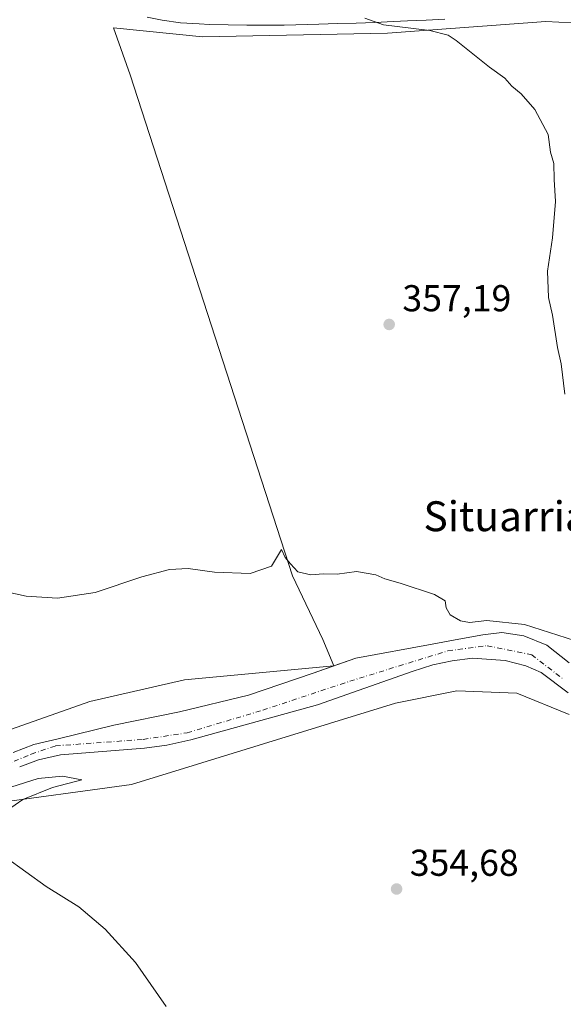
# Model space of a CAD drawing. Units: metres. Extents: x 590483 to 593929, y 4722083 to 4724442.
# Drawn here: x 591249 to 591395, y 4723386 to 4723649 of the extents above; entities that cross this region are included whole.
import ezdxf
from ezdxf.enums import TextEntityAlignment as Align

# ---------------------------------------------------------------- set-up
doc = ezdxf.new("R2010")
doc.units = ezdxf.units.M
doc.header["$MEASUREMENT"] = 0
doc.linetypes.add('DGN Style 4', pattern=[2.638475, 1.318413, -0.659207, 0.001648, -0.659207])
for name, color, linetype, lineweight in [('Corriente natural Cxs', 4, 'Continuous', 13), ('Corriente natural eje', 4, 'DGN Style 4', 0), ('Cultivos herbáceos CxS', 92, 'Continuous', 0), ('Cultivos leñosos CxS', 92, 'Continuous', 0), ('Curva de nivel normal', 30, 'Continuous', 0), ('Pastizal CxS', 92, 'Continuous', 0), ('Pista no pavimentada Cxs', 111, 'Continuous', 0), ('Punto de cota en terreno', 7, 'Continuous', 0), ('Rótulo de punto de cota en terreno', 7, 'Continuous', 0), ('Suelo desnudo CxS', 253, 'Continuous', 0), ('Texto cartográfico', 7, 'Continuous', 0)]:
    doc.layers.add(name, color=color, linetype=linetype, lineweight=lineweight)
doc.styles.add('Style-Arial', font='txt')

# ---------------------------------------------------------------- blocks, each defined once
blk = doc.blocks.new('*U10')
at = {"layer": 'Cultivos herbáceos CxS', "color": 92, "linetype": 'Continuous', "lineweight": 0}
blk.add_polyline3d([(591070.1679, 4723290.4323, 363.2487), (591090.4455, 4723287.1873, 361.8271), (591228.3303, 4723251.4975, 357.4579), (591349.2776, 4723230.9195, 355.3567), (591327.2839, 4723246.6297, 355.3795), (591306.1955, 4723266.9075, 355.6702), (591236.4427, 4723331.7957, 356.67), (591178.3305, 4723392.9739, 357.4156), (591191.7707, 4723390.4135, 356.5098), (591203.3974, 4723396.4009, 356.0962), (591222.9834, 4723413.5015, 355.8999), (591240.1571, 4723439.3249, 354.1642), (591279.4079, 4723444.6523, 354.4121), (591350.0433, 4723466.4753, 354.1238), (591366.4959, 4723469.7735, 354.0925), (591382.4959, 4723469.1341, 354.1779), (591396.5765, 4723463.3727, 354.0205)], dxfattribs=at)
blk = doc.blocks.new('*U11')
at = {"layer": 'Cultivos herbáceos CxS', "color": 92, "linetype": 'Continuous', "lineweight": 0}
blk.add_polyline3d([(591407.6697, 4723648.1535, 363.2423), (591390.2435, 4723649.0285, 362.0021), (591347.9343, 4723645.9333, 359.9187), (591298.4015, 4723644.9021, 358.6092), (591274.5647, 4723647.3427, 358.4452), (591279.028, 4723634.6943, 357.9223), (591322.4905, 4723500.5825, 354.9305), (591330.6313, 4723483.4973, 354.2675), (591333.5378, 4723476.4345, 353.7729), (591293.6063, 4723472.6975, 354.3178), (591268.2063, 4723466.8766, 354.4005), (591239.6312, 4723456.8224, 354.6912)], dxfattribs=at)
blk = doc.blocks.new('5PATER')
at = {"layer": 'Pastizal CxS', "linetype": 'Continuous', "lineweight": 0}
h = blk.add_hatch(color=51, dxfattribs=at)
edge = h.paths.add_edge_path()
edge.add_ellipse((0, 0), major_axis=(-0.11, -0.111), ratio=0.999422, start_angle=0, end_angle=360)

msp = doc.modelspace()

# ---------------------------------------------------------------- linework, layer by layer
at = {"layer": 'Corriente natural Cxs', "color": 4, "linetype": 'Continuous', "lineweight": 13}
for points in [[(591247.7001, 4723453.2601, 353.801), (591253.2501, 4723455.3601, 353.832), (591259.7401, 4723456.8401, 354.2601), (591274.6759, 4723460.5217, 354.1101), (591292.2443, 4723464.12, 354.1918), (591310.6594, 4723468.565, 354.0331), (591328.0161, 4723474.4917, 353.6988), (591339.4461, 4723478.5134, 353.9408), (591359.8401, 4723482.2501, 354.1524), (591367.0401, 4723483.5801, 354.1938), (591373.4401, 4723484.7101, 354.2786), (591378.5401, 4723485.3601, 354.5632), (591384.4201, 4723484.5001, 354.399), (591390.5801, 4723481.9501, 354.0881), (591396.5301, 4723477.2001, 353.1815)], [(591247.7001, 4723453.2601, 353.801), (591253.2501, 4723455.3601, 353.832), (591259.7401, 4723456.8401, 354.2601), (591274.6759, 4723460.5217, 354.1101), (591292.2443, 4723464.12, 354.1918), (591310.6594, 4723468.565, 354.0331), (591328.0161, 4723474.4917, 353.6988), (591339.4461, 4723478.5134, 353.9408), (591359.8401, 4723482.2501, 354.1524), (591367.0401, 4723483.5801, 354.1938), (591373.4401, 4723484.7101, 354.2786), (591378.5401, 4723485.3601, 354.5632), (591384.4201, 4723484.5001, 354.399), (591390.5801, 4723481.9501, 354.0881), (591396.5301, 4723477.2001, 353.1815)], [(591396.2901, 4723469.1701, 353.2594), (591389.0101, 4723474.6301, 353.3964), (591384.9301, 4723476.4201, 353.3583), (591379.4101, 4723477.8701, 353.4202), (591370.6801, 4723478.4501, 353.5307), (591365.1801, 4723477.8101, 353.5576), (591360.0301, 4723476.6601, 353.5272), (591354.4701, 4723474.9201, 353.5872), (591329.1801, 4723465.9801, 353.2124), (591295.3001, 4723456.5801, 353.4399), (591288.8001, 4723455.1501, 352.8034), (591282.8501, 4723454.4101, 352.7748), (591260.3801, 4723452.6301, 353.4398), (591254.4701, 4723451.2901, 353.1428), (591249.4601, 4723449.4001, 353.3783)], [(591396.2901, 4723469.1701, 353.2594), (591389.0101, 4723474.6301, 353.3964), (591384.9301, 4723476.4201, 353.3583), (591379.4101, 4723477.8701, 353.4202), (591370.6801, 4723478.4501, 353.5307), (591365.1801, 4723477.8101, 353.5576), (591360.0301, 4723476.6601, 353.5272), (591354.4701, 4723474.9201, 353.5872), (591329.1801, 4723465.9801, 353.2124), (591295.3001, 4723456.5801, 353.4399), (591288.8001, 4723455.1501, 352.8034), (591282.8501, 4723454.4101, 352.7748), (591260.3801, 4723452.6301, 353.4398), (591254.4701, 4723451.2901, 353.1428), (591249.4601, 4723449.4001, 353.3783)]]:
    msp.add_polyline3d(points, dxfattribs=at)
at = {"layer": 'Corriente natural eje', "color": 4, "linetype": 'DGN Style 4', "lineweight": 0}
msp.add_polyline3d([(591245.4301, 4723449.8201, 353.7682), (591252.5101, 4723452.7601, 352.9659), (591259.0701, 4723455.0001, 353.8624), (591282.5501, 4723456.7301, 352.9856), (591294.3101, 4723458.5001, 353.3835), (591314.5101, 4723464.5501, 353.5139), (591337.8201, 4723472.3201, 352.845), (591364.0601, 4723480.4401, 353.8205), (591374.5901, 4723481.8201, 353.6293), (591386.5101, 4723479.4001, 353.3717), (591394.9701, 4723472.8401, 352.8287)], dxfattribs=at)
at = {"layer": 'Cultivos herbáceos CxS', "color": 92, "linetype": 'Continuous', "lineweight": 0}
for points in [[(591333.5378, 4723476.4345, 353.7729), (591293.6063, 4723472.6975, 354.3178), (591268.2063, 4723466.8766, 354.4005), (591239.6312, 4723456.8224, 354.6912), (591205.7645, 4723437.2432, 354.3242), (591189.8894, 4723431.9516, 354.7304), (591183.0103, 4723437.2432, 354.8477), (591185.1269, 4723450.4725, 354.5368), (591182.4811, 4723465.2891, 354.903), (591182.4811, 4723478.5183, 355.0577), (591186.7144, 4723489.1017, 354.7211), (591199.4146, 4723495.4517, 354.8938), (591216.3478, 4723506.5642, 354.6273), (591226.402, 4723527.7309, 355.4516), (591223.227, 4723545.7226, 355.7753), (591219.5229, 4723556.306, 355.9833), (591202.0603, 4723571.1227, 356.108), (591185.6562, 4723583.2935, 356.0571), (591176.1311, 4723597.0519, 356.0052), (591167.6644, 4723607.6353, 356.3372), (591154.4352, 4723618.2186, 356.4133), (591129.5643, 4723635.152, 356.8999), (591117.9227, 4723641.502, 356.8668), (591096.2267, 4723649.9687, 357.1853)], [(591333.5378, 4723476.4345, 353.7729), (591293.6063, 4723472.6975, 354.3178), (591268.2063, 4723466.8766, 354.4005), (591239.6312, 4723456.8224, 354.6912), (591205.7645, 4723437.2432, 354.3242), (591189.8894, 4723431.9516, 354.7304), (591183.0103, 4723437.2432, 354.8477), (591185.1269, 4723450.4725, 354.5368), (591182.4811, 4723465.2891, 354.903), (591182.4811, 4723478.5183, 355.0577), (591186.7144, 4723489.1017, 354.7211), (591199.4146, 4723495.4517, 354.8938), (591216.3478, 4723506.5642, 354.6273), (591226.402, 4723527.7309, 355.4516), (591223.227, 4723545.7226, 355.7753), (591219.5229, 4723556.306, 355.9833), (591202.0603, 4723571.1227, 356.108), (591185.6562, 4723583.2935, 356.0571), (591176.1311, 4723597.0519, 356.0052), (591167.6644, 4723607.6353, 356.3372), (591154.4352, 4723618.2186, 356.4133), (591129.5643, 4723635.152, 356.8999), (591117.9227, 4723641.502, 356.8668), (591096.2267, 4723649.9687, 357.1853)], [(591407.6697, 4723648.1535, 363.2423), (591390.2435, 4723649.0285, 362.0021), (591347.9343, 4723645.9333, 359.9187), (591298.4015, 4723644.9021, 358.6092), (591274.5647, 4723647.3427, 358.4452), (591279.028, 4723634.6943, 357.9223), (591322.4905, 4723500.5825, 354.9305), (591330.6313, 4723483.4973, 354.2675), (591333.5378, 4723476.4345, 353.7729)], [(591239.6312, 4723456.8224, 354.6912), (591268.2063, 4723466.8766, 354.4005), (591293.6063, 4723472.6975, 354.3178), (591333.5378, 4723476.4345, 353.7729), (591328.0162, 4723474.4917, 353.6988), (591310.6594, 4723468.565, 354.0331), (591292.2444, 4723464.12, 354.1918), (591274.6759, 4723460.5217, 354.1101), (591259.7401, 4723456.8401, 354.2601), (591253.2501, 4723455.3601, 353.832), (591247.7001, 4723453.2601, 353.801)], [(591247.7001, 4723453.2601, 353.801), (591253.2501, 4723455.3601, 353.832), (591259.7401, 4723456.8401, 354.2601), (591274.6759, 4723460.5217, 354.1101), (591292.2444, 4723464.12, 354.1918), (591310.6594, 4723468.565, 354.0331), (591328.0162, 4723474.4917, 353.6988), (591333.5378, 4723476.4345, 353.7729)], [(591178.3305, 4723392.9739, 357.4156), (591191.7707, 4723390.4135, 356.5098), (591203.3974, 4723396.4009, 356.0962), (591222.9834, 4723413.5015, 355.8999), (591240.1571, 4723439.3249, 354.1642), (591279.4079, 4723444.6523, 354.4121), (591350.0433, 4723466.4753, 354.1238), (591366.4959, 4723469.7735, 354.0925), (591382.4959, 4723469.1341, 354.1779), (591396.5765, 4723463.3727, 354.0205)]]:
    msp.add_polyline3d(points, dxfattribs=at)
at = {"layer": 'Cultivos leñosos CxS', "color": 92, "linetype": 'Continuous', "lineweight": 0}
for points in [[(591396.5301, 4723477.2001, 353.1815), (591390.5802, 4723481.9501, 354.0881), (591384.4201, 4723484.5001, 354.399), (591378.5401, 4723485.3601, 354.5632), (591373.4401, 4723484.7101, 354.2786), (591367.0402, 4723483.5801, 354.1938), (591359.8401, 4723482.2501, 354.1524), (591339.4461, 4723478.5134, 353.9408), (591333.5378, 4723476.4345, 353.7729), (591330.6313, 4723483.4973, 354.2675), (591322.4905, 4723500.5825, 354.9305), (591279.028, 4723634.6943, 357.9223), (591274.5647, 4723647.3427, 358.4452), (591298.4015, 4723644.9021, 358.6092), (591347.9343, 4723645.9333, 359.9187), (591390.2435, 4723649.0285, 362.0021), (591407.6697, 4723648.1535, 363.2423)], [(591407.6697, 4723648.1535, 363.2423), (591390.2435, 4723649.0285, 362.0021), (591347.9343, 4723645.9333, 359.9187), (591298.4015, 4723644.9021, 358.6092), (591274.5647, 4723647.3427, 358.4452), (591279.028, 4723634.6943, 357.9223), (591322.4905, 4723500.5825, 354.9305), (591330.6313, 4723483.4973, 354.2675), (591333.5378, 4723476.4345, 353.7729)], [(591396.5301, 4723477.2001, 353.1815), (591390.5802, 4723481.9501, 354.0881), (591384.4201, 4723484.5001, 354.399), (591378.5401, 4723485.3601, 354.5632), (591373.4401, 4723484.7101, 354.2786), (591367.0402, 4723483.5801, 354.1938), (591359.8401, 4723482.2501, 354.1524), (591339.4461, 4723478.5134, 353.9408), (591333.5378, 4723476.4345, 353.7729)]]:
    msp.add_polyline3d(points, dxfattribs=at)
at = {"layer": 'Curva de nivel normal', "color": 30, "linetype": 'Continuous', "lineweight": 0, "flags": 128}
for points, elevation in [([(591395.34, 4723549.2101), (591394.36, 4723557.2801), (591393.38, 4723561.6901), (591392.03, 4723570.3801), (591390.96, 4723575.0601), (591390.71, 4723582.1701), (591392.04, 4723591.1101), (591392.9, 4723600.7701), (591392.52, 4723606.7201), (591392.41, 4723610.9401), (591391.53, 4723614.0601), (591390.87, 4723618.7801), (591387.36, 4723625.4201), (591383.72, 4723629.6301), (591381.16, 4723631.6801), (591379.31, 4723633.8301), (591375.24, 4723636.7601), (591366.33, 4723643.9401), (591364.13, 4723645.3901), (591359.25, 4723646.6401), (591346.81, 4723648.1401), (591341.88, 4723649.9201)], 360), ([(591238.84, 4723497.8001), (591251.22, 4723495.1201), (591259.56, 4723494.5701), (591269.65, 4723496.0301), (591282.13, 4723500.2501), (591289.57, 4723502.2501), (591294.59, 4723502.4601), (591301.62, 4723501.5001), (591311.16, 4723501.1401), (591316.82, 4723503.1201), (591319.54, 4723507.6201), (591320.55, 4723505.4101), (591321.94, 4723503.7501), (591323.93, 4723501.6001), (591327.4, 4723500.8201), (591330.77, 4723501.0701), (591334.4, 4723500.9601), (591339.61, 4723501.6701), (591344.78, 4723500.8001), (591347.22, 4723499.7401), (591351.27, 4723498.6101), (591360.46, 4723495.5301), (591363.33, 4723493.8701), (591363.57, 4723492.0001), (591364.65, 4723490.0801), (591367.41, 4723488.4701), (591369.89, 4723488.0801), (591374.53, 4723488.6101), (591384.62, 4723487.4901), (591398, 4723483.2601)], 355), ([(591246.22, 4723437.7301), (591250.31, 4723440.6701), (591258.21, 4723443.8001), (591266.06, 4723445.9201), (591260.94, 4723446.8501), (591254.39, 4723446.2801), (591247.05, 4723443.9101)], 355), ([(591288.64, 4723385.1801), (591280.42, 4723396.9601), (591272.36, 4723405.9001), (591265.28, 4723411.8801), (591256.54, 4723417.3301), (591245.7, 4723425.1401)], 355)]:
    msp.add_lwpolyline(points, dxfattribs=dict(at, elevation=elevation))
at = {"layer": 'Pastizal CxS', "color": 92, "linetype": 'Continuous', "lineweight": 0}
for points in [[(591396.5765, 4723463.3727, 354.0205), (591382.4959, 4723469.1341, 354.1779), (591366.4959, 4723469.7735, 354.0925), (591350.0433, 4723466.4753, 354.1238), (591279.4079, 4723444.6523, 354.4121), (591240.1571, 4723439.3249, 354.1642), (591222.9834, 4723413.5015, 355.8999), (591203.3974, 4723396.4009, 356.0962), (591191.7707, 4723390.4135, 356.5098), (591178.3305, 4723392.9739, 357.4156), (591159.9527, 4723410.3593, 357.9556), (591158.9139, 4723442.5759, 357.766), (591145.2599, 4723474.5429, 356.0692), (591152.3021, 4723498.8529, 355.8639), (591199.8713, 4723524.5335, 355.72), (591204.0269, 4723541.1611, 355.8184), (591177.0191, 4723568.1817, 355.7198), (591100.4603, 4723627.6723, 356.346), (591067.9517, 4723625.3411, 356.6585)], [(591249.4601, 4723449.4001, 353.3783), (591254.4701, 4723451.2901, 353.1428), (591260.3801, 4723452.6301, 353.4398), (591282.8501, 4723454.4101, 352.7748), (591288.8001, 4723455.1501, 352.8034), (591295.3001, 4723456.5801, 353.4399), (591329.1801, 4723465.9801, 353.2124), (591354.4702, 4723474.9201, 353.5872), (591360.0301, 4723476.6601, 353.5272), (591365.1801, 4723477.8101, 353.5576), (591370.6801, 4723478.4501, 353.5307), (591379.4101, 4723477.8701, 353.4202), (591384.9301, 4723476.4201, 353.3583), (591389.0101, 4723474.6301, 353.3964), (591396.2901, 4723469.1701, 353.2594)], [(591249.4601, 4723449.4001, 353.3783), (591254.4701, 4723451.2901, 353.1428), (591260.3801, 4723452.6301, 353.4398), (591282.8501, 4723454.4101, 352.7748), (591288.8001, 4723455.1501, 352.8034), (591295.3001, 4723456.5801, 353.4399), (591329.1801, 4723465.9801, 353.2124), (591354.4702, 4723474.9201, 353.5872), (591360.0301, 4723476.6601, 353.5272), (591365.1801, 4723477.8101, 353.5576), (591370.6801, 4723478.4501, 353.5307), (591379.4101, 4723477.8701, 353.4202), (591384.9301, 4723476.4201, 353.3583), (591389.0101, 4723474.6301, 353.3964), (591396.2901, 4723469.1701, 353.2594)], [(591178.3305, 4723392.9739, 357.4156), (591191.7707, 4723390.4135, 356.5098), (591203.3974, 4723396.4009, 356.0962), (591222.9834, 4723413.5015, 355.8999), (591240.1571, 4723439.3249, 354.1642), (591279.4079, 4723444.6523, 354.4121), (591350.0433, 4723466.4753, 354.1238), (591366.4959, 4723469.7735, 354.0925), (591382.4959, 4723469.1341, 354.1779), (591396.5765, 4723463.3727, 354.0205)]]:
    msp.add_polyline3d(points, dxfattribs=at)
at = {"layer": 'Pista no pavimentada Cxs', "color": 111, "linetype": 'Continuous', "lineweight": 0}
msp.add_polyline3d([(591363.2201, 4723649.6301, 360.5655), (591358.2401, 4723649.3701, 360.3539), (591353.2501, 4723649.1501, 360.1879), (591349.5501, 4723649.0001, 360.0581), (591344.5601, 4723648.7901, 359.9035), (591339.5601, 4723648.6101, 359.7688), (591334.5601, 4723648.4501, 359.6452), (591329.5701, 4723648.3101, 359.5109), (591320.2801, 4723648.0701, 359.2772), (591315.2801, 4723647.9901, 359.1529), (591310.2901, 4723648.0001, 359.0211), (591305.2901, 4723648.0901, 358.9031), (591300.2901, 4723648.2401, 358.7754), (591297.5401, 4723648.3601, 358.699), (591292.5401, 4723648.6901, 358.615), (591287.5701, 4723649.3501, 358.6455), (591283.5901, 4723650.2201, 358.6674)], dxfattribs=at)
msp.add_polyline3d([(591363.2201, 4723649.6301, 360.5655), (591358.2401, 4723649.3701, 360.3539), (591353.2501, 4723649.1501, 360.1879), (591349.5501, 4723649.0001, 360.0581), (591344.5601, 4723648.7901, 359.9035), (591339.5601, 4723648.6101, 359.7688), (591334.5601, 4723648.4501, 359.6452), (591329.5701, 4723648.3101, 359.5109), (591320.2801, 4723648.0701, 359.2772), (591315.2801, 4723647.9901, 359.1529), (591310.2901, 4723648.0001, 359.0211), (591305.2901, 4723648.0901, 358.9031), (591300.2901, 4723648.2401, 358.7754), (591297.5401, 4723648.3601, 358.699), (591292.5401, 4723648.6901, 358.615), (591287.5701, 4723649.3501, 358.6455), (591283.5901, 4723650.2201, 358.6674)], dxfattribs=at)
at = {"layer": 'Suelo desnudo CxS', "color": 253, "linetype": 'Continuous', "lineweight": 0}
for points in [[(591247.7001, 4723453.2601, 353.801), (591253.2501, 4723455.3601, 353.832), (591259.7401, 4723456.8401, 354.2601), (591274.6759, 4723460.5217, 354.1101), (591292.2444, 4723464.12, 354.1918), (591310.6594, 4723468.565, 354.0331), (591328.0162, 4723474.4917, 353.6988), (591333.5378, 4723476.4345, 353.7729), (591339.4461, 4723478.5134, 353.9408), (591359.8401, 4723482.2501, 354.1524), (591367.0402, 4723483.5801, 354.1938), (591373.4401, 4723484.7101, 354.2786), (591378.5401, 4723485.3601, 354.5632), (591384.4201, 4723484.5001, 354.399), (591390.5802, 4723481.9501, 354.0881), (591396.5301, 4723477.2001, 353.1815)], [(591396.5301, 4723477.2001, 353.1815), (591390.5802, 4723481.9501, 354.0881), (591384.4201, 4723484.5001, 354.399), (591378.5401, 4723485.3601, 354.5632), (591373.4401, 4723484.7101, 354.2786), (591367.0402, 4723483.5801, 354.1938), (591359.8401, 4723482.2501, 354.1524), (591339.4461, 4723478.5134, 353.9408), (591333.5378, 4723476.4345, 353.7729)], [(591396.2901, 4723469.1701, 353.2594), (591389.0101, 4723474.6301, 353.3964), (591384.9301, 4723476.4201, 353.3583), (591379.4101, 4723477.8701, 353.4202), (591370.6801, 4723478.4501, 353.5307), (591365.1801, 4723477.8101, 353.5576), (591360.0301, 4723476.6601, 353.5272), (591354.4702, 4723474.9201, 353.5872), (591329.1801, 4723465.9801, 353.2124), (591295.3001, 4723456.5801, 353.4399), (591288.8001, 4723455.1501, 352.8034), (591282.8501, 4723454.4101, 352.7748), (591260.3801, 4723452.6301, 353.4398), (591254.4701, 4723451.2901, 353.1428), (591249.4601, 4723449.4001, 353.3783)], [(591249.4601, 4723449.4001, 353.3783), (591254.4701, 4723451.2901, 353.1428), (591260.3801, 4723452.6301, 353.4398), (591282.8501, 4723454.4101, 352.7748), (591288.8001, 4723455.1501, 352.8034), (591295.3001, 4723456.5801, 353.4399), (591329.1801, 4723465.9801, 353.2124), (591354.4702, 4723474.9201, 353.5872), (591360.0301, 4723476.6601, 353.5272), (591365.1801, 4723477.8101, 353.5576), (591370.6801, 4723478.4501, 353.5307), (591379.4101, 4723477.8701, 353.4202), (591384.9301, 4723476.4201, 353.3583), (591389.0101, 4723474.6301, 353.3964), (591396.2901, 4723469.1701, 353.2594)], [(591247.7001, 4723453.2601, 353.801), (591253.2501, 4723455.3601, 353.832), (591259.7401, 4723456.8401, 354.2601), (591274.6759, 4723460.5217, 354.1101), (591292.2444, 4723464.12, 354.1918), (591310.6594, 4723468.565, 354.0331), (591328.0162, 4723474.4917, 353.6988), (591333.5378, 4723476.4345, 353.7729)]]:
    msp.add_polyline3d(points, dxfattribs=at)

# ---------------------------------------------------------------- block references
at = {"layer": 'Cultivos herbáceos CxS', "color": 92, "linetype": 'Continuous', "lineweight": 0}
for name in ['*U11', '*U10']:
    msp.add_blockref(name, (0, 0), dxfattribs=at)
at = {"layer": 'Punto de cota en terreno', "color": 7, "linetype": 'Continuous', "lineweight": 0, "xscale": 10, "yscale": 10, "zscale": 10}
for p in [(591348.36, 4723567.87, 357.19), (591350.34, 4723416.66, 354.68)]:
    msp.add_blockref('5PATER', p, dxfattribs=at)

# ---------------------------------------------------------------- texts
at = {"layer": 'Rótulo de punto de cota en terreno', "color": 7, "linetype": 'Continuous', "lineweight": 0, "style": 'Style-Arial'}
for s, p in [('357,19', (591351.8878, 4723571.3978)), ('354,68', (591353.8678, 4723420.1878))]:
    msp.add_text(s, height=7, dxfattribs=at).set_placement(p)
at = {"layer": 'Texto cartográfico', "color": 7, "linetype": 'Continuous', "lineweight": 0, "style": 'Style-Arial'}
msp.add_text('Situarria', height=8, dxfattribs=at).set_placement((591379.5329, 4723516.5002), align=Align.MIDDLE_CENTER)

doc.saveas('drawing.dxf')
